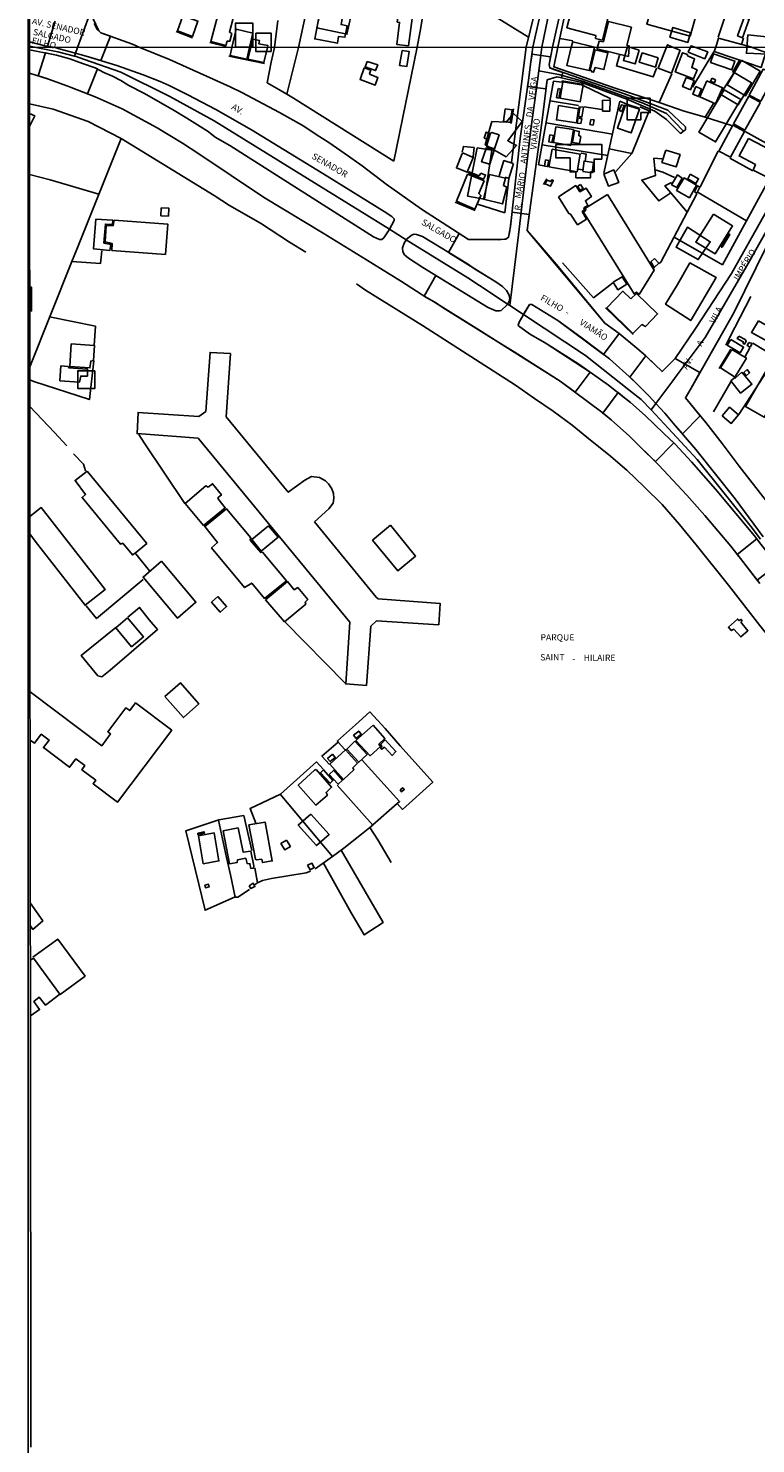
# Model space of a CAD drawing. Units: millimetres. Extents: x 190358 to 192776, y 1668748 to 1671532.
# Drawn here: x 190358 to 190646, y 1670413 to 1670973 of the extents above; entities that cross this region are included whole.
import ezdxf
from ezdxf.enums import TextEntityAlignment as Align

# ---------------------------------------------------------------- set-up
doc = ezdxf.new("R2010")
doc.units = ezdxf.units.MM
doc.header["$MEASUREMENT"] = 0
for name, color, linetype in [('EDIFICACAO_REFERENCIAL', 30, 'Continuous'), ('IMAGEM', 7, 'Continuous'), ('V-CANTEIRO', 70, 'Continuous'), ('V-CRUZAMENTO', 1, 'Continuous'), ('V-EDIFICACAO', 2, 'Continuous'), ('V-EIXO_DE_LOGRADOURO', 3, 'Continuous'), ('V-LOTE', 1, 'Continuous'), ('V-NOME_DOS_LOGRADOUROS', 7, 'Continuous'), ('V-QUADRA', 5, 'Continuous'), ('V-TESTADA', 141, 'Continuous'), ('X-LIMITE_1000', 7, 'Continuous'), ('X-LIMITE_5000', 3, 'Continuous')]:
    doc.layers.add(name, color=color, linetype=linetype)
picture_1 = doc.add_image_def('image1.jpg', size_in_pixel=(4028, 4638))

msp = doc.modelspace()

# ---------------------------------------------------------------- linework, layer by layer
at = {"layer": 'EDIFICACAO_REFERENCIAL'}
for points in [[(190474.8, 1670984.61), (190472.4, 1670973.5), (190484.32, 1670970.92), (190486.73, 1670982.03)], [(190447.04, 1670965.76), (190440.19, 1670965.76), (190440.19, 1670975.34), (190447.04, 1670975.34)], [(190454.34, 1670964.05), (190448.29, 1670964.05), (190448.29, 1670971.35), (190454.34, 1670971.35)], [(190620.29, 1670971.49), (190613.28, 1670973.6), (190612.14, 1670969.8), (190619.15, 1670967.69)], [(190643, 1670970.76), (190642.43, 1670963.41), (190651.04, 1670963.07), (190651.61, 1670969.75)], [(190599.98, 1670964.64), (190595.37, 1670966.03), (190593.73, 1670960.57), (190598.34, 1670959.18)], [(190607.52, 1670961.59), (190601.09, 1670963.52), (190599.98, 1670959.82), (190606.41, 1670957.89)], [(190629.35, 1670963.19), (190637.84, 1670960.28), (190636.69, 1670956.82), (190628.2, 1670959.8)], [(190640.49, 1670960.62), (190634.75, 1670950.93), (190642.08, 1670946.58), (190647.82, 1670956.28)], [(190633.58, 1670948.96), (190623.61, 1670932.14), (190630.18, 1670928.25), (190640.15, 1670945.07)], [(190595.15, 1670937.13), (190595.15, 1670945.57), (190604.36, 1670945.57), (190604.36, 1670939.91), (190600.64, 1670939.91), (190600.64, 1670937.04), (190595.15, 1670937.04)], [(190541.61, 1670936.39), (190539.06, 1670927.18), (190547.33, 1670922.42), (190551.47, 1670926.86), (190547.97, 1670928.77), (190553.69, 1670936.39), (190550.19, 1670939.57), (190547.33, 1670936.08), (190541.61, 1670936.39)], [(190535.88, 1670925.91), (190532.06, 1670906.85), (190538.74, 1670905.58), (190541.61, 1670924.96), (190535.88, 1670925.91)], [(190567.04, 1670927.32), (190585.17, 1670927.32), (190585.17, 1670921.51), (190582.09, 1670921.51), (190582.09, 1670916.38), (190580.72, 1670916.38), (190580.72, 1670914.1), (190574.9, 1670914.1), (190574.9, 1670916.38), (190572.62, 1670916.38), (190572.62, 1670921.96), (190567.04, 1670921.96), (190567.04, 1670927.32)], [(190614.76, 1670886.87), (190619.04, 1670894.47), (190628.08, 1670888.77), (190623.32, 1670881.65), (190614.59, 1670886.56)], [(190615.14, 1670871.77), (190620.01, 1670880.37), (190630.45, 1670874.52), (190620.35, 1670857.51), (190610.38, 1670863.96)], [(190384.58, 1670837.64), (190377.78, 1670837.64), (190377.78, 1670830.62), (190384.58, 1670830.62)], [(190650.23, 1670837.92), (190658.38, 1670833.34), (190649.47, 1670819.24), (190642.04, 1670823.44), (190650.39, 1670837.83)], [(190470, 1670662.08), (190477.24, 1670653.96), (190472.28, 1670649.55), (190465.05, 1670657.67)]]:
    msp.add_lwpolyline(points, close=True, dxfattribs=at)
for points in [[(190358.8, 1670861.37), (190359.52, 1670861.37), (190359.52, 1670861.48), (190359.52, 1670870.75), (190358.79, 1670870.75)], [(190358.93, 1670710.5), (190387.25, 1670689.15), (190390.77, 1670693.82), (190389.64, 1670694.67), (190396.82, 1670704.2), (190398.36, 1670703.04), (190400.65, 1670706.08), (190414.97, 1670695.28), (190393.51, 1670666.8), (190383.85, 1670674.09), (190384.89, 1670675.47), (190379.36, 1670679.64), (190380.58, 1670681.25), (190377.04, 1670683.92), (190374.53, 1670680.59), (190364.22, 1670688.37), (190366.46, 1670691.34), (190363.34, 1670693.7), (190360.63, 1670690.11), (190358.94, 1670691.38)]]:
    msp.add_lwpolyline(points, dxfattribs=at)
at = {"layer": 'V-CANTEIRO'}
for points in [[(190358.7, 1670967.97), (190365.31, 1670966.22), (190368.8, 1670965.65)], [(190358.7, 1670964.76), (190368.1, 1670962.91), (190369.35, 1670962.59), (190374.6, 1670961.22), (190379.72, 1670959.4), (190384.72, 1670957.63), (190388.13, 1670955.83), (190391.54, 1670954.35), (190394.84, 1670952.66), (190398.02, 1670950.69), (190403.92, 1670947.56), (190415.26, 1670941.12), (190420.92, 1670937.69), (190429.41, 1670932.41), (190432.18, 1670930.2), (190437.98, 1670926.81), (190494.88, 1670890.73), (190497.24, 1670889.57), (190498.11, 1670889.6), (190498.92, 1670890.33), (190500.76, 1670893.03), (190501.11, 1670893.68), (190502.98, 1670897.16), (190502.97, 1670897.78), (190502.1, 1670898.68), (190499.03, 1670900.72), (190476.46, 1670914.7), (190446.52, 1670933.06), (190432.38, 1670941.07), (190421.37, 1670946.98), (190413.95, 1670950.66), (190410.33, 1670952.2), (190403.69, 1670954.84), (190393.26, 1670958.51), (190381.06, 1670962.25), (190378.71, 1670962.97), (190376.94, 1670963.45), (190370.41, 1670965.21), (190368.81, 1670965.65)], [(190649.03, 1670771.83), (190637.89, 1670786.89), (190622.44, 1670806.47), (190613.43, 1670816.95), (190610.06, 1670820.87), (190606.54, 1670824.67), (190603.88, 1670827.55), (190599.11, 1670832.33), (190597.32, 1670834.12), (190588.17, 1670842.34), (190576.81, 1670850.98), (190567.75, 1670857.54), (190557.51, 1670863.88), (190556.56, 1670863.84), (190554.43, 1670860.49), (190554.12, 1670859.93), (190553.49, 1670858.78), (190552.45, 1670856.89), (190552.04, 1670855.71), (190552.29, 1670855.33), (190552.67, 1670855.07), (190556.99, 1670852.05), (190562.74, 1670848.69), (190576.11, 1670840.26), (190587.87, 1670831.96), (190594.16, 1670826.96), (190596.59, 1670825.02), (190602.3, 1670819.92), (190609.77, 1670812.73), (190614.16, 1670808.51), (190620.66, 1670801.52), (190630.22, 1670790.78), (190645.58, 1670772.21), (190647.21, 1670770.11)]]:
    msp.add_lwpolyline(points, dxfattribs=at)
msp.add_lwpolyline([(190548.47, 1670865.14), (190548.72, 1670866.51), (190548.42, 1670867.87), (190547.46, 1670869.45), (190545.92, 1670870.96), (190543.26, 1670872.84), (190542.56, 1670873.27), (190534.81, 1670878.03), (190532.02, 1670879.93), (190514.26, 1670890.85), (190511.89, 1670891.61), (190510.86, 1670891.73), (190510.14, 1670891.53), (190507.94, 1670889.74), (190507.8, 1670889.54), (190506.89, 1670888.16), (190506.31, 1670886.3), (190506.42, 1670884.75), (190507.12, 1670883.59), (190508.69, 1670882.29), (190514.32, 1670878.57), (190539.98, 1670862.83), (190540.41, 1670862.56), (190543.28, 1670861.36), (190544.64, 1670861.33), (190545.4, 1670861.54), (190547.78, 1670863.78), (190547.91, 1670864.04)], close=True, dxfattribs=at)
at = {"layer": 'V-CRUZAMENTO'}
msp.add_lwpolyline([(190383.89, 1670977.09), (190386.08, 1670972.26), (190386.96, 1670971.47), (190390.72, 1670970.14), (190386.87, 1670960.47), (190381.06, 1670962.25), (190381.06, 1670962.25), (190378.71, 1670962.97), (190378.71, 1670962.97), (190376.94, 1670963.45), (190376.94, 1670963.45), (190370.41, 1670965.21), (190370.41, 1670965.21), (190368.8, 1670965.65), (190365.76, 1670966.15), (190368.88, 1670976.13)], dxfattribs=at)
for points in [[(190373.89, 1670950.38), (190373.89, 1670950.38), (190375.21, 1670949.85), (190375.21, 1670949.85), (190381.62, 1670947.3), (190385.56, 1670957.19), (190384.72, 1670957.63), (190379.72, 1670959.4), (190374.6, 1670961.22), (190369.35, 1670962.59), (190364.96, 1670963.59), (190362.11, 1670954.43), (190365.59, 1670953.34), (190366.24, 1670953.14)], [(190563.4, 1670951.91), (190563.4, 1670951.91), (190563.52, 1670952.84), (190565.69, 1670953.51), (190565.69, 1670953.51), (190567.44, 1670954.05), (190569.27, 1670953.62), (190569.78, 1670955.78), (190566.17, 1670957.03), (190566.17, 1670957.03), (190564.59, 1670957.58), (190564.28, 1670958.94), (190564.29, 1670959.01), (190564.91, 1670961.98), (190557.55, 1670963.02), (190557.12, 1670960), (190556.1, 1670952.76), (190555.75, 1670950.28), (190563.07, 1670949.25), (190563.4, 1670951.91)], [(190549.66, 1670900.42), (190548.74, 1670893.05), (190548.74, 1670893.05), (190548.3, 1670890.54), (190547.24, 1670889.78), (190546.62, 1670889.72), (190532.36, 1670889.69), (190528.74, 1670892.03), (190524.55, 1670884.52), (190542.56, 1670873.27), (190543.26, 1670872.84), (190545.92, 1670870.96), (190547.46, 1670869.45), (190548.42, 1670867.87), (190548.72, 1670866.51), (190548.47, 1670865.14), (190547.91, 1670864.04), (190547.78, 1670863.78), (190545.4, 1670861.54), (190544.64, 1670861.33), (190543.28, 1670861.36), (190540.41, 1670862.56), (190539.98, 1670862.83), (190519.47, 1670875.41), (190514.87, 1670867.15), (190517.91, 1670865.45), (190537.58, 1670853.14), (190544.44, 1670848.87), (190550.45, 1670845.08), (190568.75, 1670833.54), (190574.6, 1670829.15), (190580.58, 1670837.11), (190562.74, 1670848.69), (190556.99, 1670852.05), (190552.67, 1670855.07), (190552.29, 1670855.33), (190552.04, 1670855.71), (190552.45, 1670856.89), (190553.49, 1670858.78), (190556.56, 1670863.84), (190557.51, 1670863.88), (190567.75, 1670857.54), (190585.84, 1670844.11), (190592.04, 1670852.38), (190586.36, 1670856.47), (190555.68, 1670893.16), (190556.45, 1670899.6)], [(190613.43, 1670816.95), (190613.43, 1670816.95), (190617.13, 1670812.65), (190624.15, 1670819.81), (190620.1, 1670824.68), (190620.1, 1670824.68), (190618.29, 1670826.86), (190618.29, 1670826.86), (190620.48, 1670830.72), (190620.48, 1670830.72), (190623.98, 1670836.89), (190614.16, 1670842.46), (190611.27, 1670839.58), (190611.27, 1670839.58), (190609.02, 1670837.33), (190606.22, 1670840.06), (190604.22, 1670842), (190602.59, 1670843.59), (190596.22, 1670835.11), (190599.11, 1670832.33), (190603.88, 1670827.55), (190606.54, 1670824.67), (190610.06, 1670820.87)], [(190591.62, 1670828.98), (190585.57, 1670820.91), (190587.26, 1670819.47), (190587.26, 1670819.47), (190588.83, 1670818.16), (190596.11, 1670811.68), (190603.03, 1670804.91), (190603.03, 1670804.91), (190606.37, 1670801.64), (190613.61, 1670809.04), (190609.77, 1670812.73), (190609.77, 1670812.73), (190602.3, 1670819.92), (190596.59, 1670825.02), (190594.16, 1670826.96), (190591.62, 1670828.98)], [(190646.67, 1670754.76), (190654.42, 1670760.82), (190652.74, 1670762.98), (190652.74, 1670762.98), (190647.21, 1670770.11), (190647.21, 1670770.11), (190646.5, 1670771.02), (190638.72, 1670764.92), (190640.01, 1670763.28), (190646.67, 1670754.76)]]:
    msp.add_lwpolyline(points, close=True, dxfattribs=at)
at = {"layer": 'V-EDIFICACAO'}
for points in [[(190609.29, 1670997.71), (190602.98, 1670974.91), (190620.11, 1670970.19), (190626.45, 1670992.84), (190609.29, 1670997.71)], [(190434.82, 1670984.43), (190430.39, 1670968.06), (190436.38, 1670966.44), (190436.92, 1670968.22), (190438, 1670968.25), (190438.74, 1670971.28), (190437.81, 1670971.72), (190440.71, 1670982.9), (190434.82, 1670984.43)], [(190476.73, 1670979.02), (190477.11, 1670981.91), (190474.11, 1670982.42), (190471.54, 1670969.08), (190480.51, 1670967.33), (190481.02, 1670970.1), (190483.48, 1670969.75), (190484.34, 1670974.27), (190482.01, 1670974.75), (190482.58, 1670977.87), (190476.73, 1670979.02)], [(190504.94, 1670980.89), (190504.21, 1670975.77), (190505.13, 1670975.58), (190504.05, 1670966.91), (190508.63, 1670966.34), (190510.51, 1670980.13), (190504.94, 1670980.89)], [(190419.34, 1670978.22), (190417.21, 1670972.26), (190423.17, 1670970.07), (190425.3, 1670976.15), (190419.34, 1670978.22)], [(190581.27, 1670977.55), (190572.89, 1670979.52), (190571.33, 1670973.47), (190582.86, 1670970.42), (190582.7, 1670969.3), (190585.41, 1670968.6), (190587.6, 1670977.23), (190581.87, 1670978.73), (190581.27, 1670977.55)], [(190595.95, 1670965.84), (190596, 1670966.29), (190595.08, 1670966.5), (190596.87, 1670973.7), (190587.82, 1670976), (190585.83, 1670967.98), (190584.15, 1670968.21), (190583.51, 1670965.83), (190583.33, 1670965.15), (190595.67, 1670962.15)], [(190641.45, 1670977.61), (190638.93, 1670970.29), (190640.84, 1670969.49), (190643.49, 1670976.88), (190641.45, 1670977.61)], [(190438.8, 1670965.71), (190438.04, 1670962.49), (190444.64, 1670961.1), (190445.7, 1670965.71), (190447.08, 1670971.41), (190440.49, 1670972.94)], [(190644.03, 1670965.88), (190631.4, 1670969.44), (190630.27, 1670965.87), (190629.61, 1670964.05), (190637.37, 1670961.45), (190648.18, 1670957.81), (190650.03, 1670963.71), (190644.04, 1670965.88)], [(190446.31, 1670965.71), (190445.13, 1670961.04), (190451.39, 1670959.75), (190452.86, 1670965.72), (190453.06, 1670966.45), (190449.48, 1670967.12), (190449.74, 1670968.44), (190447.03, 1670969.01)], [(190506.12, 1670964.51), (190505.16, 1670958.59), (190508.01, 1670958.14), (190508.97, 1670964.03), (190506.12, 1670964.51)], [(190582.26, 1670965.83), (190573.72, 1670967.93), (190573.04, 1670965.82), (190571.27, 1670958.59), (190580.18, 1670956.55)], [(190580.61, 1670956.67), (190581.15, 1670956.45), (190581.22, 1670956), (190581.89, 1670955.87), (190582.5, 1670957.73), (190586.02, 1670956.96), (190587.56, 1670963.62), (190582.5, 1670964.74), (190580.61, 1670956.67)], [(190613.17, 1670965.86), (190616.17, 1670964.56), (190612.77, 1670955.5), (190607.52, 1670957.55), (190610.77, 1670965.85), (190611.19, 1670966.74), (190613.16, 1670965.86)], [(190619.05, 1670962.37), (190619.02, 1670962.88), (190617.16, 1670963.58), (190614.22, 1670956.03), (190621.42, 1670953.21), (190622.89, 1670956.83), (190620.75, 1670957.73), (190621.9, 1670961.15), (190619.05, 1670962.37)], [(190622.02, 1670965.86), (190627.12, 1670963.9), (190625.98, 1670961.24), (190619.4, 1670963.83), (190620.3, 1670965.86), (190620.53, 1670966.38), (190622.01, 1670965.86)], [(190492.26, 1670960.19), (190491.5, 1670958.05), (190495.66, 1670956.54), (190496.49, 1670958.78), (190492.26, 1670960.19)], [(190491.08, 1670957.57), (190489.48, 1670952.99), (190495.5, 1670950.81), (190496.58, 1670953.85), (190493.45, 1670955.01), (190493.26, 1670955.39), (190493.7, 1670956.7), (190491.08, 1670957.57)], [(190618.51, 1670953.79), (190617.13, 1670950.17), (190620.24, 1670948.96), (190621.68, 1670952.67), (190618.51, 1670953.79)], [(190626.8, 1670952.48), (190623.92, 1670946.08), (190630.22, 1670943.35), (190632.98, 1670949.72), (190626.8, 1670952.48)], [(190628.78, 1670953.57), (190628.24, 1670952.32), (190629.74, 1670951.71), (190630.22, 1670952.83), (190628.78, 1670953.57)], [(190633.65, 1670949.56), (190633.33, 1670949.5), (190632.34, 1670947), (190639.15, 1670942.94), (190644.4, 1670951.71), (190637.52, 1670955.84), (190633.65, 1670949.56)], [(190643.44, 1670946.84), (190648.05, 1670944.38), (190653.94, 1670955.33), (190649.01, 1670957.05), (190643.44, 1670946.84)], [(190567.84, 1670949.44), (190567.2, 1670945.85), (190568.13, 1670945.66), (190568.77, 1670949.24), (190567.84, 1670949.44)], [(190569.69, 1670952.03), (190568.64, 1670945.56), (190576.64, 1670944.19), (190577.73, 1670950.72), (190569.69, 1670952.03)], [(190622.38, 1670950.17), (190621.13, 1670947.23), (190623.44, 1670946.27), (190624.65, 1670949.15), (190622.38, 1670950.17)], [(190546.9, 1670941.34), (190546.2, 1670936.54), (190548.86, 1670936.02), (190549.75, 1670941.02), (190546.9, 1670941.34)], [(190568.09, 1670942.75), (190567.23, 1670937.02), (190575.14, 1670935.8), (190575.97, 1670941.4), (190568.09, 1670942.75)], [(190576, 1670942.17), (190576.45, 1670941.59), (190575.97, 1670938.46), (190577.22, 1670938.07), (190577.95, 1670942.01), (190576, 1670942.17)], [(190585.51, 1670944.76), (190585.51, 1670940.47), (190588.36, 1670940.51), (190588.48, 1670944.67), (190585.51, 1670944.76)], [(190594.53, 1670942.94), (190591.36, 1670933.75), (190596.84, 1670931.86), (190600.13, 1670941.24), (190594.53, 1670942.94)], [(190592.1, 1670940.67), (190593.12, 1670940.31), (190593.99, 1670942.68), (190592.96, 1670943.03), (190592.1, 1670940.67)], [(190637.23, 1670935.45), (190641.75, 1670932.89), (190647.8, 1670943.77), (190647.54, 1670944.16), (190643.35, 1670946.43), (190637.23, 1670935.45)], [(190575.87, 1670937.82), (190575.46, 1670935.77), (190576.86, 1670935.54), (190577.22, 1670937.47), (190575.87, 1670937.82)], [(190580.83, 1670937.21), (190580.48, 1670935.22), (190581.73, 1670934.97), (190582.11, 1670937.02), (190580.83, 1670937.21)], [(190538.68, 1670929.75), (190539.83, 1670929.37), (190540.63, 1670931.7), (190539.45, 1670932.15), (190538.68, 1670929.75)], [(190541.14, 1670931.7), (190539.54, 1670926.55), (190542.74, 1670925.53), (190544.53, 1670931.03), (190541.69, 1670931.96), (190541.14, 1670931.7)], [(190564.54, 1670931.03), (190564.16, 1670928.34), (190565.44, 1670928.05), (190566.01, 1670930.87), (190564.54, 1670931.03)], [(190567.04, 1670934.2), (190566.04, 1670927.99), (190572.86, 1670926.9), (190573.92, 1670933.14), (190567.04, 1670934.2)], [(190574.3, 1670932.76), (190573.6, 1670928.05), (190576.29, 1670927.61), (190576.83, 1670930.42), (190576.03, 1670930.78), (190576.26, 1670932.44), (190574.3, 1670932.76)], [(190631.44, 1670924.63), (190636.08, 1670922.23), (190641.62, 1670932.47), (190636.98, 1670934.94), (190631.44, 1670924.63)], [(190539.48, 1670926.07), (190537.56, 1670920.44), (190540.82, 1670919.41), (190542.61, 1670925.05), (190539.48, 1670926.07)], [(190565.47, 1670925.37), (190564.22, 1670918.45), (190575.36, 1670916.44), (190576.58, 1670923.41), (190565.47, 1670925.37)], [(190610.57, 1670925.08), (190608.94, 1670920.15), (190614.54, 1670918.36), (190616.14, 1670923.29), (190610.57, 1670925.08)], [(190643.16, 1670929.65), (190639.51, 1670922.77), (190645.97, 1670919.32), (190645.08, 1670917.11), (190650.29, 1670914.39), (190655.16, 1670923.41), (190643.16, 1670929.65)], [(190529.97, 1670923.7), (190527.6, 1670918), (190531.89, 1670916.24), (190534.32, 1670922.16), (190530.42, 1670923.83), (190529.97, 1670923.7)], [(190562.94, 1670921.17), (190562.52, 1670918.74), (190563.64, 1670918.48), (190564.19, 1670920.92), (190562.94, 1670921.17)], [(190532.08, 1670915.47), (190527.67, 1670904.88), (190534.96, 1670901.68), (190537.36, 1670907.06), (190536.5, 1670907.89), (190538.58, 1670912.85), (190532.08, 1670915.47)], [(190537.3, 1670915.89), (190536.63, 1670914.87), (190532.72, 1670916.47), (190532.37, 1670916.18), (190532.69, 1670915.79), (190538.36, 1670913.49), (190539.16, 1670915.12), (190537.3, 1670915.89)], [(190540.66, 1670915.35), (190538.29, 1670905.62), (190545.82, 1670903.7), (190547.54, 1670910.32), (190546.26, 1670910.96), (190547, 1670913.91), (190540.66, 1670915.35)], [(190563.39, 1670913.14), (190562.78, 1670911.67), (190564.89, 1670910.71), (190565.95, 1670913.01), (190565.37, 1670913.2), (190564.99, 1670912.56), (190563.39, 1670913.14)], [(190585.99, 1670915.57), (190587.84, 1670910.77), (190591.88, 1670912.27), (190589.92, 1670917.2), (190585.99, 1670915.57)], [(190612.81, 1670911.35), (190614.86, 1670910.23), (190616.97, 1670913.87), (190615.15, 1670915.22), (190612.81, 1670911.35)], [(190614.76, 1670909.01), (190619.82, 1670906.16), (190622.67, 1670911.19), (190617.74, 1670914), (190614.76, 1670909.01)], [(190620.17, 1670915.47), (190619.15, 1670913.68), (190622.41, 1670911.79), (190623.5, 1670913.68), (190620.17, 1670915.47)], [(190568.06, 1670906.54), (190572.06, 1670899.98), (190572.83, 1670899.73), (190575.58, 1670895.5), (190579.07, 1670897.74), (190577.41, 1670900.75), (190578.37, 1670901.39), (190578.08, 1670902.13), (190579.62, 1670903.12), (190578.69, 1670904.98), (190581.03, 1670906.64), (190578.94, 1670910), (190576.48, 1670908.56), (190574.85, 1670910.96), (190568.06, 1670906.54)], [(190576.74, 1670911.47), (190575.62, 1670910.74), (190576.48, 1670909.2), (190577.76, 1670909.84), (190576.74, 1670911.47)], [(190621.81, 1670908.5), (190622.73, 1670908.02), (190624.01, 1670910.32), (190623.09, 1670910.87), (190621.81, 1670908.5)], [(190410.8, 1670902.19), (190410.67, 1670899.05), (190413.65, 1670898.93), (190413.84, 1670902), (190410.8, 1670902.19)], [(190587.4, 1670907.5), (190578.69, 1670902.03), (190578.91, 1670901.29), (190577.95, 1670900.46), (190597.96, 1670868.1), (190598.95, 1670868.74), (190599.94, 1670867.91), (190605.9, 1670877.54), (190587.4, 1670907.5)], [(190384.97, 1670897.74), (190384.07, 1670885.87), (190390.54, 1670885.29), (190390.89, 1670887.69), (190388.11, 1670888.23), (190388.75, 1670895.76), (190391.47, 1670895.63), (190391.63, 1670897.29), (190384.97, 1670897.74)], [(190392.2, 1670897.26), (190391.85, 1670895.12), (190389.07, 1670895.21), (190388.59, 1670888.68), (190391.4, 1670888.04), (190391.31, 1670885.29), (190412.5, 1670883.72), (190413.42, 1670895.73), (190392.2, 1670897.26)], [(190629.36, 1670899.69), (190622.38, 1670888.56), (190629.97, 1670883.91), (190636.91, 1670895.02), (190629.36, 1670899.69)], [(190632.43, 1670886.6), (190632.75, 1670886.6), (190635.89, 1670891.56), (190635.47, 1670891.85), (190632.43, 1670886.6)], [(190605.96, 1670882.12), (190604.62, 1670880.78), (190605.9, 1670878.5), (190607.75, 1670880.3), (190605.96, 1670882.12)], [(190589.67, 1670872.74), (190591.49, 1670869.73), (190595.05, 1670871.91), (190593.25, 1670874.89), (190589.67, 1670872.74)], [(190596.71, 1670866.18), (190593.44, 1670869.13), (190587.14, 1670862.53), (190597.51, 1670852.35), (190601.06, 1670855.91), (190602.41, 1670855.14), (190607.24, 1670860.13), (190598.92, 1670868.23), (190596.71, 1670866.18)], [(190647.12, 1670857.47), (190644.4, 1670852.83), (190650.58, 1670849.31), (190653.33, 1670853.92), (190647.12, 1670857.47)], [(190384.3, 1670847.69), (190375.21, 1670848.26), (190374.6, 1670839.29), (190382.6, 1670838.75), (190382.89, 1670841.47), (190384.04, 1670841.73), (190384.46, 1670847.68)], [(190636.59, 1670846.05), (190632.14, 1670838.78), (190637.71, 1670835.29), (190638.07, 1670835.48), (190642.39, 1670842.69), (190636.59, 1670846.05)], [(190636.18, 1670850.08), (190634.77, 1670847.74), (190639.89, 1670844.7), (190641.27, 1670847.01), (190636.18, 1670850.08)], [(190639.35, 1670851.36), (190638.8, 1670850.4), (190641.14, 1670849.12), (190641.11, 1670848.48), (190641.68, 1670848.22), (190642.35, 1670849.41), (190641.91, 1670850.02), (190639.35, 1670851.36)], [(190643.41, 1670848.9), (190642.74, 1670847.62), (190643.86, 1670847.04), (190644.66, 1670848.38), (190643.41, 1670848.9)], [(190471.43, 1670777.77), (190477.09, 1670782.92), (190478.88, 1670785.2), (190479.14, 1670787.12), (190478.95, 1670789.01), (190478.31, 1670790.93), (190477.06, 1670792.85), (190475.81, 1670794.03), (190473.41, 1670795.31), (190470.24, 1670795.79), (190467.58, 1670794.29), (190461.09, 1670789.52), (190436.5, 1670819.41), (190438.2, 1670844.48), (190430.17, 1670844.93), (190428.5, 1670821.53), (190425.68, 1670819.48), (190401.68, 1670821.14), (190401.26, 1670812.76), (190425.4, 1670810.9), (190485.51, 1670738.02), (190483.85, 1670713.59), (190492.01, 1670713.05), (190493.77, 1670736.51), (190496.01, 1670738.56), (190520.66, 1670737.02), (190521.17, 1670745.47), (190496.68, 1670747.3), (190495.85, 1670747.97), (190471.43, 1670777.77)], [(190371.08, 1670839.55), (190370.72, 1670833.69), (190378.44, 1670833.11), (190378.98, 1670835.52), (190381.58, 1670835.52), (190381.67, 1670838.24), (190374.31, 1670838.75), (190373.96, 1670839.39), (190371.08, 1670839.55)], [(190640.63, 1670837.05), (190638.13, 1670834.78), (190637.68, 1670834.84), (190636.27, 1670833.6), (190640.08, 1670828.79), (190644.56, 1670832.28), (190640.63, 1670837.05)], [(190641.33, 1670837.02), (190642.45, 1670835.8), (190643.67, 1670836.86), (190642.68, 1670838.11), (190641.33, 1670837.02)], [(190632.78, 1670819.8), (190636.4, 1670816.79), (190639.25, 1670820.22), (190635.73, 1670823.26), (190632.78, 1670819.8)], [(190381.48, 1670797.94), (190376.74, 1670794.19), (190380.87, 1670788.65), (190379.46, 1670787.47), (190394.64, 1670768.97), (190395.6, 1670769.32), (190399.4, 1670764.68), (190400.56, 1670765.35), (190405.07, 1670769.26), (190381.48, 1670797.94)], [(190429.33, 1670791.57), (190428.5, 1670792.02), (190420.34, 1670785.04), (190427.6, 1670776.39), (190436.12, 1670783.37), (190433.21, 1670787.05), (190433.3, 1670787.44), (190434.61, 1670788.49), (190431.13, 1670792.88), (190429.33, 1670791.57)], [(190450.91, 1670765.86), (190450.2, 1670765.64), (190446.04, 1670770.6), (190446.27, 1670771.47), (190436.6, 1670782.99), (190428.02, 1670775.98), (190433.11, 1670769.67), (190430.74, 1670767.56), (190443.8, 1670751.78), (190446.62, 1670753.57), (190451.74, 1670747.46), (190460.35, 1670754.47), (190450.91, 1670765.86)], [(190453.21, 1670776.27), (190446.62, 1670770.79), (190450.3, 1670766.25), (190457.05, 1670771.72), (190453.21, 1670776.27)], [(190501.51, 1670776.43), (190494.47, 1670770.54), (190504.43, 1670758.44), (190511.5, 1670764.26), (190501.51, 1670776.43)], [(190410.96, 1670762.18), (190403.63, 1670755.91), (190417.2, 1670739.71), (190424.56, 1670745.95), (190410.96, 1670762.18)], [(190452.12, 1670746.98), (190459.61, 1670738.14), (190468.1, 1670745.25), (190467.81, 1670746.02), (190468.8, 1670747.04), (190464.86, 1670751.75), (190463.46, 1670750.88), (190460.73, 1670754.12), (190452.12, 1670746.98)], [(190433.17, 1670748.26), (190430.71, 1670746.02), (190434.2, 1670741.98), (190436.66, 1670744.23), (190433.17, 1670748.26)], [(190397.52, 1670739.74), (190392.91, 1670735.77), (190399.05, 1670728.35), (190403.76, 1670732.32), (190397.52, 1670739.74)], [(190640.21, 1670738.05), (190640.69, 1670738.62), (190640.37, 1670739.14), (190639.47, 1670738.69), (190638.83, 1670739.26), (190635.25, 1670736.06), (190636.4, 1670734.75), (190637.43, 1670735.26), (190640.15, 1670732.22), (190643, 1670734.65), (190640.21, 1670738.05)], [(190412.24, 1670708.66), (190419.57, 1670700.31), (190425.65, 1670705.72), (190418.48, 1670714.01), (190412.24, 1670708.66)], [(190486.89, 1670693.3), (190488.01, 1670692.05), (190489.93, 1670693.68), (190488.97, 1670694.96), (190486.89, 1670693.3)], [(190487.85, 1670691.22), (190493.48, 1670685.17), (190497.55, 1670688.85), (190496.97, 1670689.81), (190499.34, 1670692.02), (190494.66, 1670697.27), (190487.85, 1670691.22)], [(190487.4, 1670690.9), (190484.2, 1670687.76), (190488.97, 1670682.58), (190492.3, 1670685.68), (190487.4, 1670690.9)], [(190499.47, 1670691.41), (190497.55, 1670689.68), (190498.12, 1670688.98), (190497.61, 1670688.21), (190498.15, 1670687.73), (190498.92, 1670688.4), (190499.31, 1670688.37), (190502.15, 1670685.3), (190503.72, 1670686.8), (190499.47, 1670691.41)], [(190478.56, 1670685.84), (190476.64, 1670684.08), (190477.7, 1670682.83), (190479.68, 1670684.46), (190478.56, 1670685.84)], [(190477.51, 1670681.81), (190483.01, 1670675.82), (190487.05, 1670679.6), (190486.6, 1670680.4), (190488.52, 1670682.26), (190483.75, 1670687.54), (190477.51, 1670681.81)], [(190472.1, 1670679.66), (190471.52, 1670679.47), (190465.02, 1670673.48), (190472.03, 1670665.64), (190476.55, 1670669.61), (190476.03, 1670670.64), (190478.24, 1670672.68), (190472.1, 1670679.66)], [(190474.98, 1670679.53), (190473.86, 1670678.41), (190477.73, 1670674.25), (190478.79, 1670675.41), (190474.98, 1670679.53)], [(190477.25, 1670677.77), (190480.87, 1670673.9), (190482.56, 1670675.47), (190479.08, 1670679.41), (190477.25, 1670677.77)], [(190505.36, 1670671.6), (190505.87, 1670670.92), (190506.96, 1670671.76), (190506.41, 1670672.46), (190505.36, 1670671.6)], [(190435.26, 1670655.37), (190437.88, 1670642.34), (190440.82, 1670642.82), (190441.02, 1670643.94), (190444.28, 1670644.58), (190444.86, 1670642.44), (190445.91, 1670642.4), (190446.33, 1670640.48), (190447.39, 1670640.64), (190447.48, 1670641.57), (190446.23, 1670647.43), (190443.19, 1670647.01), (190441.24, 1670656.55), (190435.26, 1670655.37)], [(190445.5, 1670657.74), (190448.09, 1670644.16), (190448.54, 1670643.88), (190450.59, 1670644.2), (190450.94, 1670642.82), (190454.72, 1670643.52), (190451.9, 1670658.86), (190445.5, 1670657.74)], [(190425.24, 1670654.54), (190425.36, 1670653.96), (190427.92, 1670654.47), (190427.8, 1670655.05), (190425.24, 1670654.54)], [(190431.77, 1670654.6), (190433.65, 1670643.52), (190427.44, 1670642.4), (190425.53, 1670653.47)], [(190460.35, 1670651.78), (190458.21, 1670650.37), (190459.77, 1670647.88), (190461.95, 1670649.22), (190460.35, 1670651.78)], [(190468.7, 1670641.76), (190469.79, 1670639.94), (190471.36, 1670640.9), (190470.47, 1670642.6), (190468.7, 1670641.76)], [(190428.05, 1670633.92), (190428.28, 1670632.87), (190429.72, 1670633.19), (190429.53, 1670634.24), (190428.05, 1670633.92)], [(190445.66, 1670633.67), (190446.33, 1670632.54), (190447.87, 1670633.31), (190447.23, 1670634.69), (190445.66, 1670633.67)]]:
    msp.add_lwpolyline(points, close=True, dxfattribs=at)
for points in [[(190358.73, 1670934.38), (190360.75, 1670938.66), (190358.72, 1670939.59)], [(190358.87, 1670773.02), (190360.93, 1670770.18), (190380.68, 1670744.8), (190388.68, 1670751.04), (190363.36, 1670783.47), (190358.86, 1670779.98)], [(190359.01, 1670617.96), (190360.06, 1670616.39), (190363.95, 1670619.76), (190359, 1670626.88)], [(190359.04, 1670582.14), (190362.7, 1670584.6), (190360.36, 1670587.8), (190362.55, 1670589.51), (190364.97, 1670586.39), (190370.71, 1670590.78), (190360.23, 1670605.03), (190359.02, 1670604.18)]]:
    msp.add_lwpolyline(points, dxfattribs=at)
at = {"layer": 'V-EIXO_DE_LOGRADOURO'}
for points in [[(190572.18, 1671013.42), (190566.66, 1670991.37), (190561.46, 1670965.81)], [(190377.73, 1670965.66), (190382.01, 1670977.57)], [(190369.88, 1670963.91), (190358.7, 1670966.16)], [(190376.51, 1670962.26), (190369.88, 1670963.91)], [(190369.88, 1670963.91), (190369.88, 1670963.91)], [(190376.94, 1670963.45), (190377.73, 1670965.66)], [(190560.63, 1670959.52), (190561.46, 1670965.81)], [(190615.01, 1670835.98), (190626.13, 1670850.82), (190642.58, 1670879.18), (190658.58, 1670907.54), (190674.88, 1670935.29), (190693.38, 1670965.92)], [(190376.51, 1670962.26), (190376.94, 1670963.45)], [(190380.43, 1670960.91), (190376.72, 1670962.21), (190376.51, 1670962.26)], [(190501.11, 1670893.68), (190431.82, 1670936.57), (190414.16, 1670946.22), (190394.84, 1670955.87), (190380.43, 1670960.91)], [(190560.22, 1670956.46), (190560.63, 1670959.52)], [(190559.67, 1670952.34), (190560.22, 1670956.46)], [(190560.22, 1670956.46), (190565.94, 1670955.36)], [(190565.94, 1670955.36), (190568.15, 1670954.94), (190577.59, 1670952.38), (190601.14, 1670943.8), (190610.73, 1670939.51), (190617.49, 1670932.48)], [(190552.15, 1670891.44), (190557.28, 1670934.3), (190559.67, 1670952.34)], [(190507.8, 1670889.54), (190501.11, 1670893.68)], [(190550.62, 1670878.58), (190552.15, 1670891.44)], [(190541.35, 1670868.38), (190532.21, 1670874.43), (190507.8, 1670889.54)], [(190548.81, 1670863.45), (190550.62, 1670878.58)], [(190547.91, 1670864.04), (190541.35, 1670868.38)], [(190548.81, 1670863.45), (190547.91, 1670864.04)], [(190553.79, 1670860.15), (190548.81, 1670863.45)], [(190554.12, 1670859.93), (190553.79, 1670860.15)], [(190596.58, 1670829.59), (190578.71, 1670843.66), (190554.12, 1670859.93)], [(190612.86, 1670833.11), (190615.01, 1670835.98)], [(190604.64, 1670822.13), (190600.75, 1670826.31), (190596.58, 1670829.59)], [(190606.54, 1670824.67), (190612.86, 1670833.11)], [(190604.64, 1670822.13), (190606.54, 1670824.67)], [(190611.52, 1670814.75), (190604.64, 1670822.13)], [(190648.03, 1670770.88), (190644.23, 1670775.78), (190622.94, 1670802.48), (190611.52, 1670814.75)]]:
    msp.add_lwpolyline(points, dxfattribs=at)
at = {"layer": 'V-LOTE'}
for points in [[(190475.49, 1671013.53), (190465.15, 1670965.73)], [(190516.82, 1670994.68), (190513.56, 1670973.66), (190512.1, 1670965.77)], [(190556.17, 1670969.76), (190539.3, 1670980.18), (190520.8, 1670992.14)], [(190567.83, 1670965.82), (190573.01, 1670990.51)], [(190636.22, 1670985.02), (190631.18, 1670969.71)], [(190455.61, 1670965.72), (190456.94, 1670976.35)], [(190555.22, 1670965.81), (190558.6, 1670979.84)], [(190640.44, 1670966.9), (190641.23, 1670969.38)], [(190452.78, 1670951.66), (190454.3, 1670959.84), (190455.61, 1670965.72)], [(190460.56, 1670947.16), (190465.15, 1670965.73)], [(190502.86, 1670920.71), (190512.1, 1670965.77)], [(190555.22, 1670965.81), (190549.49, 1670920.11)], [(190589.61, 1670949.89), (190566.13, 1670958.03), (190567.83, 1670965.82)], [(190568.74, 1670969.18), (190573.75, 1670968.27)], [(190629.44, 1670963.93), (190621.11, 1670949.96)], [(190607, 1670957.43), (190606.66, 1670957.09), (190605.46, 1670954), (190590.95, 1670958.36), (190592.12, 1670962.7)], [(190639.5, 1670960.39), (190636.83, 1670955.84)], [(190560.07, 1670919.19), (190566.09, 1670952.38), (190569.41, 1670951.9)], [(190607.85, 1670943.85), (190612.9, 1670955.3)], [(190452.78, 1670951.66), (190452.7, 1670951.71)], [(190457.4, 1670948.99), (190452.78, 1670951.66)], [(190460.56, 1670947.16), (190457.4, 1670948.99)], [(190463.18, 1670945.64), (190460.56, 1670947.16)], [(190577.85, 1670950.61), (190588.52, 1670945.44), (190588.52, 1670945.12)], [(190607.85, 1670943.85), (190589.61, 1670949.89)], [(190468.07, 1670884.58), (190461.63, 1670888.57), (190450.09, 1670896.07), (190437.87, 1670903.15), (190431.73, 1670907.12), (190394.92, 1670929.6), (190381.84, 1670936.38), (190368, 1670941.31), (190358.72, 1670943.3), (190358.72, 1670943.3)], [(190502.86, 1670920.71), (190463.18, 1670945.64)], [(190575.92, 1670942.68), (190564.71, 1670944.57)], [(190585.14, 1670941.17), (190578.24, 1670942.19)], [(190588.1, 1670925.57), (190590.42, 1670936.33), (190592.31, 1670944.41)], [(190595.08, 1670943.22), (190592.25, 1670944.44)], [(190600.2, 1670942.22), (190603.97, 1670940.65)], [(190612.11, 1670942.44), (190607.85, 1670943.85)], [(190626.06, 1670938.02), (190617.36, 1670940.65), (190612.1, 1670942.44)], [(190626.06, 1670938.02), (190629.33, 1670943.54)], [(190563.15, 1670935.79), (190589.34, 1670931.39)], [(190603.97, 1670940.65), (190597.24, 1670923.94), (190597.05, 1670923.73)], [(190603.97, 1670940.65), (190604.09, 1670940.6)], [(190636.54, 1670934.85), (190626.06, 1670938.02)], [(190641.85, 1670932.4), (190657.36, 1670923.8)], [(190394.91, 1670929.6), (190377.79, 1670886.68), (190375.43, 1670880.87)], [(190534.27, 1670922.57), (190534.61, 1670926.04), (190530.42, 1670926.49), (190529.93, 1670924.21)], [(190587.5, 1670922.9), (190561.55, 1670927.18)], [(190586.01, 1670915.92), (190588.1, 1670925.57)], [(190588.1, 1670925.57), (190597.05, 1670923.73)], [(190624.13, 1670910.48), (190631.26, 1670924.62)], [(190502.9, 1670920.69), (190502.86, 1670920.71)], [(190544.6, 1670914.89), (190546.44, 1670920.88), (190550.08, 1670919.74)], [(190550.2, 1670919.7), (190548.44, 1670913.8)], [(190560.07, 1670919.19), (190562.19, 1670918.85)], [(190578.53, 1670920.72), (190579.02, 1670923.49), (190577.17, 1670923.88), (190577.02, 1670923.51)], [(190577.6, 1670916.64), (190578.17, 1670920.78), (190578.53, 1670920.72)], [(190578.53, 1670920.72), (190581.92, 1670920.19), (190581.3, 1670916.05), (190577.61, 1670916.59)], [(190597.05, 1670923.73), (190590.68, 1670916.58)], [(190612.44, 1670908.07), (190607.71, 1670904.89), (190600.96, 1670913.19), (190606.43, 1670915.04), (190605.79, 1670921.84), (190608.96, 1670921.6)], [(190644.99, 1670916.83), (190635.83, 1670921.89)], [(190386.07, 1670907.55), (190366.83, 1670913.22), (190358.74, 1670915.41)], [(190548.36, 1670913.83), (190546.82, 1670900.17)], [(190548.13, 1670913.92), (190546.97, 1670914.35)], [(190548.36, 1670913.83), (190548.25, 1670913.87)], [(190548.44, 1670913.8), (190548.36, 1670913.83)], [(190575.8, 1670917.54), (190577.68, 1670917.23)], [(190606.23, 1670917.18), (190609.33, 1670916.29), (190613.93, 1670914.16)], [(190654.23, 1670918.5), (190642.45, 1670897.01)], [(190612.76, 1670912.23), (190610.05, 1670910.83), (190612.44, 1670908.07)], [(190612.44, 1670908.07), (190618.97, 1670900.5)], [(190618.97, 1670900.5), (190622.74, 1670907.71)], [(190642.45, 1670897.01), (190623.27, 1670908.28)], [(190546.82, 1670900.17), (190535.98, 1670903.69)], [(190607.89, 1670880.14), (190608.57, 1670880.66), (190618.97, 1670900.5)], [(190642.45, 1670897.01), (190632.87, 1670879.54)], [(190375.43, 1670880.87), (190386.73, 1670880.08), (190387.26, 1670885.2)], [(190632.87, 1670879.54), (190613.79, 1670890.51)], [(190375.43, 1670880.87), (190358.81, 1670839.24)], [(190581.93, 1670866.52), (190569.64, 1670880.38)], [(190653.91, 1670729), (190647.65, 1670736.78), (190635.25, 1670752.78), (190622.51, 1670768.74), (190615.91, 1670776.78), (190609.05, 1670784.71), (190601.93, 1670791.73), (190595.03, 1670798.23), (190587.87, 1670804.42), (190580.67, 1670810.09), (190573.47, 1670816.06), (190565.93, 1670821.69), (190558.47, 1670826.72), (190551.08, 1670831.97), (190514.17, 1670855.53), (190491.67, 1670869.63), (190488.05, 1670872.06)], [(190581.93, 1670866.52), (190589.56, 1670872.53)], [(190635.7, 1670850.64), (190644.15, 1670867.04)], [(190366.54, 1670858.94), (190384.78, 1670855.28), (190384.3, 1670847.69)], [(190641.95, 1670843.26), (190643.72, 1670846.78)], [(190653.6, 1670843.31), (190644.93, 1670848.59)], [(190384.18, 1670841.56), (190382.37, 1670826.23), (190360.4, 1670833.39), (190358.82, 1670834.11)], [(190639.46, 1670820.29), (190650.58, 1670837.64)], [(190629.4, 1670821.43), (190636.26, 1670833.26)], [(190358.83, 1670823.48), (190368.61, 1670813.19), (190373.4, 1670807.86)], [(190420.21, 1670785.03), (190404.01, 1670809.13), (190402.01, 1670812.46)], [(190376.14, 1670804.79), (190379.99, 1670800.62), (190380.78, 1670798.06)], [(190406.15, 1670758.45), (190400.72, 1670765.15)], [(190381.09, 1670744.52), (190385.2, 1670739.51), (190403.7, 1670754.93)], [(190397.66, 1670740.04), (190402.26, 1670743.88), (190406.07, 1670739.02), (190409.35, 1670735.2), (190390.61, 1670719.07), (190387.37, 1670716.42), (190385.79, 1670716.83), (190379.12, 1670724.83), (190392.8, 1670735.96)], [(190483.63, 1670713.96), (190459.73, 1670738.22)], [(190480.84, 1670690.54), (190480.51, 1670691.12), (190487.75, 1670697.38), (190493.37, 1670702.52), (190499.49, 1670695.94), (190505.42, 1670689.06), (190518.25, 1670674.68), (190506.34, 1670663.91), (190504.21, 1670666.28)], [(190477.37, 1670681.66), (190474.4, 1670685.03), (190480.84, 1670690.54)], [(190483.52, 1670687.62), (190480.84, 1670690.54)], [(190504.21, 1670666.28), (190505.11, 1670667.08), (190490.38, 1670683.43)], [(190448.23, 1670658.41), (190446, 1670664.21), (190458.08, 1670670.01), (190472.27, 1670682.73), (190475.07, 1670679.77)], [(190494.53, 1670657.68), (190480.38, 1670673.57)], [(190478.55, 1670645.3), (190457.94, 1670669.94)], [(190446.67, 1670647.65), (190443.49, 1670661.45), (190433.65, 1670659.73), (190420.49, 1670655.36), (190428.19, 1670623.95), (190439.87, 1670629.12), (190440.04, 1670629.12)], [(190494.53, 1670657.68), (190494.61, 1670657.75), (190504.21, 1670666.28)], [(190440.04, 1670629.12), (190438.23, 1670637.96), (190436.58, 1670644.84), (190433.53, 1670659.69)], [(190478.55, 1670645.3), (190483.1, 1670648.59), (190490.08, 1670654.04), (190493.4, 1670656.76)], [(190493.4, 1670656.76), (190494.53, 1670657.68)], [(190496.48, 1670651.83), (190493.4, 1670656.76)], [(190501.86, 1670642.87), (190496.48, 1670651.83)], [(190471.74, 1670640.37), (190478.55, 1670645.3)], [(190475.02, 1670642.65), (190486.04, 1670622.97), (190491.14, 1670614.21), (190498.58, 1670619.17), (190482.01, 1670647.79)], [(190448.93, 1670634.89), (190447.8, 1670640.77)], [(190469.89, 1670639.39), (190468.15, 1670638.73), (190454.49, 1670636.5), (190450.94, 1670635.75), (190448.93, 1670634.89)], [(190447.73, 1670634.1), (190448.94, 1670634.85), (190448.93, 1670634.89)], [(190440.04, 1670629.12), (190441.19, 1670629.12), (190445.8, 1670632.23)], [(190370.82, 1670590.56), (190380.71, 1670597.88), (190369.85, 1670612.54), (190359.97, 1670605.34)]]:
    msp.add_lwpolyline(points, dxfattribs=at)
at = {"layer": 'V-QUADRA'}
for points in [[(190568.77, 1671014.06), (190558.89, 1670970.59), (190557.94, 1670965.81), (190557.12, 1670960), (190556.1, 1670952.76), (190552.82, 1670929.57), (190549.05, 1670894.83), (190548.3, 1670890.54), (190547.24, 1670889.78), (190546.62, 1670889.72), (190544.22, 1670889.48), (190532.36, 1670889.69), (190513.75, 1670901.7), (190499.81, 1670911.54), (190490.39, 1670918.75), (190484.91, 1670922.67), (190477.2, 1670927.99), (190472.13, 1670931.17), (190467.19, 1670934.51), (190457.63, 1670939.93), (190442.7, 1670947.84), (190438.14, 1670950.08), (190414.14, 1670960.95), (190402.35, 1670965.68), (190399.49, 1670967.03), (190386.96, 1670971.47), (190385.48, 1670972.8), (190384.25, 1670975.15)], [(190576.13, 1671012.69), (190565.72, 1670965.82), (190565.72, 1670965.82), (190564.29, 1670959.01), (190564.29, 1670959.01), (190564.28, 1670958.94), (190564.59, 1670957.58), (190594.15, 1670947.34), (190611.34, 1670940.86), (190618.28, 1670934.23), (190618.28, 1670933.03), (190617.49, 1670932.48), (190617.49, 1670932.48), (190616.32, 1670931.67), (190610.74, 1670937.17), (190606.21, 1670940.48), (190595.05, 1670945.23), (190577.1, 1670951.79), (190567.44, 1670954.05), (190563.52, 1670952.84), (190561.41, 1670935.89), (190556.89, 1670903.26), (190555.68, 1670893.16), (190559.99, 1670888.14), (190559.99, 1670888.14), (190567.9, 1670878.92), (190586.36, 1670856.47), (190586.36, 1670856.47), (190592.04, 1670852.38), (190599.08, 1670846.65), (190602.59, 1670843.59), (190606.22, 1670840.06), (190606.22, 1670840.06), (190609.02, 1670837.33), (190609.02, 1670837.33), (190611.27, 1670839.58), (190611.27, 1670839.58), (190614.16, 1670842.46), (190622.3, 1670854.44), (190622.3, 1670854.44), (190636.48, 1670876.22), (190664.39, 1670925.8)], [(190647.77, 1670753.35), (190640.01, 1670763.28), (190636.2, 1670768.14), (190625.9, 1670780.3), (190618.82, 1670788.32), (190607.75, 1670800.29), (190596.11, 1670811.68), (190588.83, 1670818.16), (190587.26, 1670819.47), (190585.19, 1670821.2), (190568.75, 1670833.54), (190544.44, 1670848.87), (190522.43, 1670862.58), (190519.3, 1670864.68), (190515.93, 1670866.56), (190505.87, 1670873.02), (190492.04, 1670881.62), (190474.95, 1670892.18), (190451.35, 1670906.4), (190425.71, 1670923.62), (190419.19, 1670927.78), (190409.2, 1670933.83), (190395.31, 1670941.37), (190384.63, 1670946.1), (190375.21, 1670949.85), (190373.89, 1670950.38), (190366.24, 1670953.14), (190358.71, 1670955.49)], [(190658.85, 1670775.21), (190639.56, 1670799.9), (190632.84, 1670808.87), (190626.36, 1670817.15), (190618.29, 1670826.86), (190620.48, 1670830.72), (190637.4, 1670860.55), (190650.67, 1670887.45)]]:
    msp.add_lwpolyline(points, dxfattribs=at)
at = {"layer": 'V-TESTADA'}
for points in [[(190567.83, 1670965.82), (190573.01, 1670990.51)], [(190555.22, 1670965.81), (190558.6, 1670979.84)], [(190423.25, 1670969.53), (190416.7, 1670971.98)], [(190430, 1670967.69), (190436.5, 1670966.05)], [(190555.22, 1670965.81), (190549.49, 1670920.11)], [(190589.61, 1670949.89), (190566.13, 1670958.03), (190567.83, 1670965.82)], [(190437.62, 1670962.19), (190451.64, 1670959.29)], [(190560.07, 1670919.19), (190566.09, 1670952.38), (190569.41, 1670951.9)], [(190569.39, 1670952.47), (190577.99, 1670951.04)], [(190452.78, 1670951.66), (190452.7, 1670951.71)], [(190457.4, 1670948.99), (190452.78, 1670951.66)], [(190460.56, 1670947.16), (190457.4, 1670948.99)], [(190463.18, 1670945.64), (190460.56, 1670947.16)], [(190577.85, 1670950.61), (190588.52, 1670945.44), (190588.52, 1670945.12)], [(190607.85, 1670943.85), (190589.61, 1670949.89)], [(190468.07, 1670884.58), (190461.63, 1670888.57), (190450.09, 1670896.07), (190437.87, 1670903.15), (190431.73, 1670907.12), (190394.92, 1670929.6), (190381.84, 1670936.38), (190368, 1670941.31), (190358.72, 1670943.3), (190358.72, 1670943.3)], [(190502.86, 1670920.71), (190463.18, 1670945.64)], [(190549.31, 1670935.59), (190550.21, 1670941.32)], [(190595.08, 1670943.22), (190592.25, 1670944.44)], [(190595.03, 1670943.23), (190599.93, 1670941.68)], [(190600.2, 1670942.22), (190603.97, 1670940.65)], [(190612.11, 1670942.44), (190607.85, 1670943.85)], [(190603.97, 1670940.65), (190604.09, 1670940.6)], [(190502.9, 1670920.69), (190502.86, 1670920.71)], [(190550.2, 1670919.7), (190548.44, 1670913.8)], [(190548.36, 1670913.83), (190546.82, 1670900.17)], [(190548.36, 1670913.83), (190548.25, 1670913.87)], [(190548.44, 1670913.8), (190548.36, 1670913.83)], [(190562.16, 1670911.39), (190563.37, 1670913.65)], [(190654.23, 1670918.5), (190642.45, 1670897.01)], [(190527.17, 1670904.37), (190535.01, 1670901.13)], [(190546.82, 1670900.17), (190535.98, 1670903.69)], [(190642.45, 1670897.01), (190632.87, 1670879.54)], [(190581.93, 1670866.52), (190569.64, 1670880.38)], [(190653.91, 1670729), (190647.65, 1670736.78), (190635.25, 1670752.78), (190622.51, 1670768.74), (190615.91, 1670776.78), (190609.05, 1670784.71), (190601.93, 1670791.73), (190595.03, 1670798.23), (190587.87, 1670804.42), (190580.67, 1670810.09), (190573.47, 1670816.06), (190565.93, 1670821.69), (190558.47, 1670826.72), (190551.08, 1670831.97), (190514.17, 1670855.53), (190491.67, 1670869.63), (190488.05, 1670872.06)], [(190635.7, 1670850.64), (190644.15, 1670867.04)], [(190597.53, 1670851.97), (190586.67, 1670862.52)], [(190631.59, 1670838.58), (190636.26, 1670846.26)], [(190634.22, 1670847.81), (190635.72, 1670850.68)], [(190629.4, 1670821.43), (190636.26, 1670833.26)]]:
    msp.add_lwpolyline(points, dxfattribs=at)
at = {"layer": 'X-LIMITE_1000'}
msp.add_line((192769.02, 1670967.49), (190358.7, 1670965.64), dxfattribs=at)
at = {"layer": 'X-LIMITE_5000'}
msp.add_lwpolyline([(190359.19, 1670411.36), (190359.04, 1670582.03), (190359.02, 1670604.26), (190359.01, 1670615.79), (190359.01, 1670616.39), (190359.01, 1670617.27), (190359, 1670626.7), (190358.87, 1670772.63), (190358.86, 1670779.98), (190358.82, 1670823.48), (190358.81, 1670834.16), (190358.81, 1670839.89), (190358.74, 1670915.41), (190358.72, 1670934.88), (190358.72, 1670939.8), (190358.71, 1670955.49), (190358.7, 1670964.94), (190358.7, 1670965.64), (190358.7, 1670966.68), (190358.7, 1670967.64), (190358.69, 1670977.97)], dxfattribs=at)

# ---------------------------------------------------------------- texts
at = {"layer": 'V-NOME_DOS_LOGRADOUROS'}
for s, rotation, p in [('AV. SENADOR', 347, (190359.35, 1670974.32)), ('FILHO', 347, (190359.22, 1670966.57)), ('SALGADO', 347, (190359.73, 1670969.99)), ('VEIGA', 83, (190559.37, 1670944.6)), ('AV.', 330, (190437.95, 1670940.74)), ('DA', 83, (190558.43, 1670937.77)), ('VIAMÃO', 83, (190560.04, 1670925.01)), ('ANTUNES', 83, (190556.13, 1670919.42)), ('SENADOR', 330, (190469.77, 1670921.22)), ('MÁRIO', 79, (190553.91, 1670905.55)), ('R.', 79, (190553.76, 1670900.73)), ('SALGADO', 330, (190513.13, 1670895.08)), ('IMPÉRIO', 59, (190639.93, 1670872.78)), ('FILHO', 330, (190560.25, 1670865.1)), ('-', 333, (190570.15, 1670859.27)), ('VIAMÃO', 327, (190575.64, 1670855.52)), ('VILA', 62, (190630.5, 1670855.76)), ('A', 62, (190625.37, 1670846.72)), ('AV.', 62, (190619.63, 1670837.56))]:
    msp.add_text(s, height=2.5, rotation=rotation, dxfattribs=at).set_placement(p, align=Align.BOTTOM_LEFT)
for s, p in [('PARQUE', (190560.92, 1670730.03)), ('SAINT', (190560.8, 1670722.13)), ('-', (190573.51, 1670721.53)), ('HILAIRE', (190578, 1670721.95))]:
    msp.add_text(s, height=2.5, dxfattribs=at).set_placement(p, align=Align.BOTTOM_LEFT)

# ---------------------------------------------------------------- referenced raster images: frames only (the image files are external)
at = {"layer": 'IMAGEM'}
image = msp.add_image(picture_1, insert=(190358.22, 1668748.32), size_in_units=(2417.56, 2783.68), dxfattribs=at)
image.dxf.flags = 7

doc.saveas('drawing.dxf')
